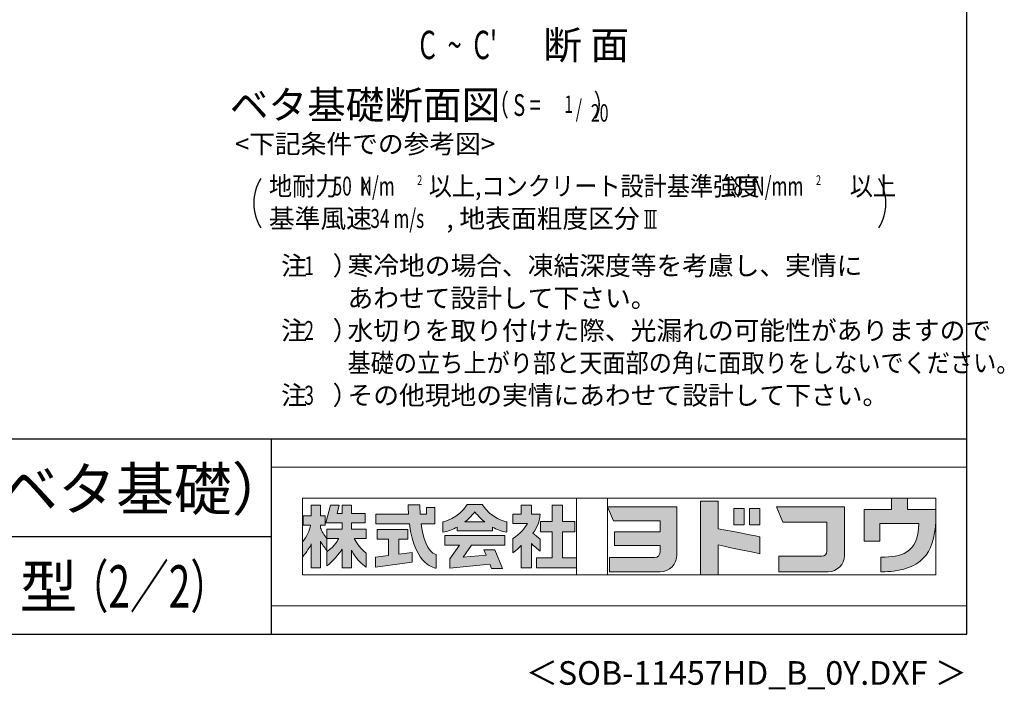
# Model space of a CAD drawing. Extents: x 868 to 33081, y 362 to 22484.
# Drawn here: x 24732 to 33081, y 362 to 6033 of the extents above; entities that cross this region are included whole.
import ezdxf
from ezdxf.enums import TextEntityAlignment as Align

# ---------------------------------------------------------------- set-up
doc = ezdxf.new("R2010")
doc.units = 0
doc.header["$LTSCALE"] = 80
doc.header["$MEASUREMENT"] = 0
for name, color, linetype in [('FILENAME', 7, 'CONTINUOUS'), ('NAME', 20, 'CONTINUOUS'), ('SUNPOU', 4, 'CONTINUOUS'), ('WAKUSEN-01', 50, 'CONTINUOUS'), ('WAKUSEN-02', 130, 'CONTINUOUS')]:
    doc.layers.add(name, color=color, linetype=linetype)
doc.layers.add('FRAME', color=8, linetype='CONTINUOUS', lineweight=0, plot=False)
doc.layers.add('株式会社ヨドコウ 社名ロゴタイプ 横組み', color=4, linetype='CONTINUOUS', lineweight=0)
doc.styles.add('00', font='ROMANS', dxfattribs={"width": 0.666667, "bigfont": 'BIGFONT'})
doc.styles.add('01', font='ROMANS', dxfattribs={"height": 3, "bigfont": 'BIGFONT'})
doc.styles.add('FILENAME', font='romans', dxfattribs={"height": 200, "bigfont": 'bigfont'})

# ---------------------------------------------------------------- blocks, each defined once
blk = doc.blocks.new('Block_0')
at = {"layer": '株式会社ヨドコウ 社名ロゴタイプ 横組み'}
h = blk.add_hatch(color=256, dxfattribs=at)
h.dxf.hatch_style = 2
edge = h.paths.add_edge_path()
edge.add_spline(control_points=[(59.36, -15.25), (61.43, -13.59), (62.6, -11.98), (62.6, -11.98), (62.6, -11.98), (63.78, -13.59), (65.85, -15.25), (65.85, -15.25), (59.36, -15.25), (59.36, -15.25)], knot_values=[0, 0, 0, 0, 1, 1, 1, 2, 2, 2, 3, 3, 3, 3], degree=3, periodic=0)
edge = h.paths.add_edge_path()
edge.add_spline(control_points=[(65.04, -9.58), (65.04, -9.58), (60.17, -9.58), (60.17, -9.58), (57.4, -14.2), (52.2, -15.27), (52.2, -15.27), (52.2, -15.27), (52.2, -18.6), (52.2, -18.6), (53.93, -18.32), (55.49, -17.69), (56.85, -16.94), (56.85, -16.94), (56.85, -18.14), (56.85, -18.14), (56.85, -18.14), (68.35, -18.14), (68.35, -18.14), (68.35, -18.14), (68.35, -16.94), (68.35, -16.94), (69.71, -17.69), (71.27, -18.32), (73, -18.6), (73, -18.6), (73, -15.27), (73, -15.27), (73, -15.27), (67.8, -14.2), (65.04, -9.58)], knot_values=[0, 0, 0, 0, 1, 1, 1, 2, 2, 2, 3, 3, 3, 4, 4, 4, 5, 5, 5, 6, 6, 6, 7, 7, 7, 8, 8, 8, 9, 9, 9, 10, 10, 10, 10], degree=3, periodic=0)
h = blk.add_hatch(color=256, dxfattribs=at)
h.dxf.hatch_style = 1
edge = h.paths.add_edge_path()
edge.add_spline(control_points=[(128.43, -12.79), (128.43, -12.43), (128.43, -12.09), (128.43, -11.79)], knot_values=[12.750005, 12.750005, 12.750005, 12.750005, 12.812504, 12.812504, 12.812504, 12.812504], degree=3, periodic=0)
edge.add_spline(control_points=[(128.43, -11.79), (128.43, -11.5), (128.43, -11.24), (128.43, -11.02)], knot_values=[12.812504, 12.812504, 12.812504, 12.812504, 12.875003, 12.875003, 12.875003, 12.875003], degree=3, periodic=0)
edge.add_spline(control_points=[(128.43, -11.02), (128.43, -10.92), (128.43, -10.82), (128.43, -10.74)], knot_values=[12.875003, 12.875003, 12.875003, 12.875003, 12.906252, 12.906252, 12.906252, 12.906252], degree=3, periodic=0)
edge.add_spline(control_points=[(128.43, -10.74), (128.43, -10.66), (128.43, -10.59), (128.43, -10.53)], knot_values=[12.906252, 12.906252, 12.906252, 12.906252, 12.937501, 12.937501, 12.937501, 12.937501], degree=3, periodic=0)
edge.add_spline(control_points=[(128.43, -10.35), (128.43, -10.35), (128.43, -10.35), (128.43, -10.35), (128.43, -10.35), (122.78, -10.35), (117.12, -10.35)], knot_values=[12.999817, 12.999817, 12.999817, 12.999817, 13, 13, 13, 13.49999, 13.49999, 13.49999, 13.49999], degree=3, periodic=0)
edge.add_spline(control_points=[(117.12, -10.35), (111.46, -10.35), (105.8, -10.35), (105.8, -10.35)], knot_values=[13.49999, 13.49999, 13.49999, 13.49999, 14, 14, 14, 14], degree=3, periodic=0)
edge.add_spline(control_points=[(105.8, -10.35), (105.8, -10.35), (107.72, -14.94), (107.72, -14.94)], knot_values=[0.00001, 0.00001, 0.00001, 0.00001, 0.99999, 0.99999, 0.99999, 0.99999], degree=3, periodic=0)
edge.add_spline(control_points=[(107.72, -14.94), (107.72, -14.94), (122.93, -14.94), (122.93, -14.94)], knot_values=[1.00001, 1.00001, 1.00001, 1.00001, 1.99999, 1.99999, 1.99999, 1.99999], degree=3, periodic=0)
edge.add_spline(control_points=[(122.93, -14.94), (122.93, -14.94), (122.93, -18.45), (122.93, -18.45)], knot_values=[2.00001, 2.00001, 2.00001, 2.00001, 2.99999, 2.99999, 2.99999, 2.99999], degree=3, periodic=0)
edge.add_spline(control_points=[(122.93, -18.45), (122.93, -18.45), (108.09, -18.45), (108.09, -18.45)], knot_values=[3.00001, 3.00001, 3.00001, 3.00001, 3.99999, 3.99999, 3.99999, 3.99999], degree=3, periodic=0)
edge.add_spline(control_points=[(108.09, -18.45), (108.09, -18.45), (108.09, -22.88), (108.09, -22.88)], knot_values=[4.00001, 4.00001, 4.00001, 4.00001, 4.99999, 4.99999, 4.99999, 4.99999], degree=3, periodic=0)
edge.add_spline(control_points=[(108.09, -22.88), (108.09, -22.88), (122.93, -22.88), (122.93, -22.88)], knot_values=[5.00001, 5.00001, 5.00001, 5.00001, 5.99999, 5.99999, 5.99999, 5.99999], degree=3, periodic=0)
edge.add_spline(control_points=[(122.93, -22.88), (122.93, -22.88), (122.93, -25.08), (122.93, -25.08)], knot_values=[6.00001, 6.00001, 6.00001, 6.00001, 7, 7, 7, 7], degree=3, periodic=0)
edge.add_spline(control_points=[(122.93, -25.08), (122.93, -26.07), (122.12, -26.87), (121.13, -26.87)], knot_values=[7, 7, 7, 7, 8, 8, 8, 8], degree=3, periodic=0)
edge.add_spline(control_points=[(121.13, -26.87), (121.13, -26.87), (106.47, -26.87), (106.47, -26.87)], knot_values=[8.00001, 8.00001, 8.00001, 8.00001, 8.99999, 8.99999, 8.99999, 8.99999], degree=3, periodic=0)
edge.add_spline(control_points=[(106.47, -26.87), (106.47, -26.87), (106.47, -31.47), (106.47, -31.47)], knot_values=[9.00001, 9.00001, 9.00001, 9.00001, 9.99999, 9.99999, 9.99999, 9.99999], degree=3, periodic=0)
edge.add_spline(control_points=[(106.47, -31.47), (106.47, -31.47), (122.93, -31.47), (122.93, -31.47)], knot_values=[10.00001, 10.00001, 10.00001, 10.00001, 11, 11, 11, 11], degree=3, periodic=0)
edge.add_spline(control_points=[(122.93, -31.47), (125.96, -31.47), (128.43, -28.99), (128.43, -25.96), (128.43, -25.96), (128.43, -24.98), (128.43, -23.52)], knot_values=[11, 11, 11, 11, 12, 12, 12, 12.250015, 12.250015, 12.250015, 12.250015], degree=3, periodic=0)
edge.add_spline(control_points=[(128.43, -23.52), (128.43, -22.06), (128.43, -20.11), (128.43, -18.16)], knot_values=[12.250015, 12.250015, 12.250015, 12.250015, 12.50001, 12.50001, 12.50001, 12.50001], degree=3, periodic=0)
edge.add_spline(control_points=[(128.43, -18.16), (128.43, -17.18), (128.43, -16.2), (128.43, -15.29)], knot_values=[12.50001, 12.50001, 12.50001, 12.50001, 12.625008, 12.625008, 12.625008, 12.625008], degree=3, periodic=0)
edge.add_spline(control_points=[(128.43, -15.29), (128.43, -14.38), (128.43, -13.52), (128.43, -12.79)], knot_values=[12.625008, 12.625008, 12.625008, 12.625008, 12.750005, 12.750005, 12.750005, 12.750005], degree=3, periodic=0)
edge = h.paths.add_edge_path()
edge.add_spline(control_points=[(141.81, -17.46), (141.81, -17.46), (141.81, -8.53), (141.81, -8.53)], knot_values=[1.00001, 1.00001, 1.00001, 1.00001, 1.99999, 1.99999, 1.99999, 1.99999], degree=3, periodic=0)
edge.add_spline(control_points=[(141.81, -8.53), (141.81, -8.53), (136.06, -8.53), (136.06, -8.53)], knot_values=[2.00001, 2.00001, 2.00001, 2.00001, 2.99999, 2.99999, 2.99999, 2.99999], degree=3, periodic=0)
edge.add_spline(control_points=[(136.06, -8.53), (136.06, -8.53), (136.06, -32.5), (136.06, -32.5)], knot_values=[3.00001, 3.00001, 3.00001, 3.00001, 3.99999, 3.99999, 3.99999, 3.99999], degree=3, periodic=0)
edge.add_spline(control_points=[(136.06, -32.5), (136.06, -32.5), (141.81, -32.5), (141.81, -32.5)], knot_values=[4.00001, 4.00001, 4.00001, 4.00001, 4.99999, 4.99999, 4.99999, 4.99999], degree=3, periodic=0)
edge.add_spline(control_points=[(141.81, -32.5), (141.81, -32.5), (141.81, -22.75), (141.81, -22.75)], knot_values=[5.00001, 5.00001, 5.00001, 5.00001, 6, 6, 6, 6], degree=3, periodic=0)
edge.add_spline(control_points=[(141.81, -22.75), (146.75, -23.83), (154.97, -25.5), (155.05, -25.52)], knot_values=[6, 6, 6, 6, 7, 7, 7, 7], degree=3, periodic=0)
edge.add_spline(control_points=[(155.05, -25.52), (155.05, -25.52), (155.4, -25.59), (155.4, -25.59), (155.4, -25.59), (155.4, -20.1), (155.4, -20.1), (155.4, -20.1), (155.17, -20.05), (155.17, -20.05)], knot_values=[7.00003, 7.00003, 7.00003, 7.00003, 8, 8, 8, 9, 9, 9, 9.99997, 9.99997, 9.99997, 9.99997], degree=3, periodic=0)
edge.add_spline(control_points=[(155.17, -20.05), (155.1, -20.04), (148.67, -18.75), (141.81, -17.46)], knot_values=[0, 0, 0, 0, 1, 1, 1, 1], degree=3, periodic=0)
edge = h.paths.add_edge_path()
edge.add_spline(control_points=[(182.97, -15.35), (182.97, -14.42), (182.97, -13.56), (182.97, -12.82)], knot_values=[8.625007, 8.625007, 8.625007, 8.625007, 8.750005, 8.750005, 8.750005, 8.750005], degree=3, periodic=0)
edge.add_spline(control_points=[(182.97, -12.82), (182.97, -12.45), (182.97, -12.11), (182.97, -11.81)], knot_values=[8.750005, 8.750005, 8.750005, 8.750005, 8.812504, 8.812504, 8.812504, 8.812504], degree=3, periodic=0)
edge.add_spline(control_points=[(182.97, -11.81), (182.97, -11.51), (182.97, -11.25), (182.97, -11.03)], knot_values=[8.812504, 8.812504, 8.812504, 8.812504, 8.875002, 8.875002, 8.875002, 8.875002], degree=3, periodic=0)
edge.add_spline(control_points=[(182.97, -11.03), (182.97, -10.92), (182.97, -10.83), (182.97, -10.74)], knot_values=[8.875002, 8.875002, 8.875002, 8.875002, 8.906252, 8.906252, 8.906252, 8.906252], degree=3, periodic=0)
edge.add_spline(control_points=[(182.97, -10.74), (182.97, -10.66), (182.97, -10.59), (182.97, -10.53)], knot_values=[8.906252, 8.906252, 8.906252, 8.906252, 8.937501, 8.937501, 8.937501, 8.937501], degree=3, periodic=0)
edge.add_spline(control_points=[(182.97, -10.35), (182.97, -10.35), (182.97, -10.35), (182.97, -10.35), (182.97, -10.35), (177.43, -10.35), (171.88, -10.35)], knot_values=[8.999817, 8.999817, 8.999817, 8.999817, 9, 9, 9, 9.49999, 9.49999, 9.49999, 9.49999], degree=3, periodic=0)
edge.add_spline(control_points=[(171.88, -10.35), (166.33, -10.35), (160.78, -10.35), (160.78, -10.35)], knot_values=[9.49999, 9.49999, 9.49999, 9.49999, 10, 10, 10, 10], degree=3, periodic=0)
edge.add_spline(control_points=[(160.78, -10.35), (160.78, -10.35), (162.85, -15.34), (162.85, -15.34)], knot_values=[0.00001, 0.00001, 0.00001, 0.00001, 0.99999, 0.99999, 0.99999, 0.99999], degree=3, periodic=0)
edge.add_spline(control_points=[(162.85, -15.34), (162.85, -15.34), (177.24, -15.34), (177.24, -15.34)], knot_values=[1.00001, 1.00001, 1.00001, 1.00001, 1.99999, 1.99999, 1.99999, 1.99999], degree=3, periodic=0)
edge.add_spline(control_points=[(177.24, -15.34), (177.24, -15.34), (177.24, -24.73), (177.24, -24.73)], knot_values=[2.00001, 2.00001, 2.00001, 2.00001, 3, 3, 3, 3], degree=3, periodic=0)
edge.add_spline(control_points=[(177.24, -24.73), (177.24, -25.66), (176.48, -26.43), (175.54, -26.43)], knot_values=[3, 3, 3, 3, 4, 4, 4, 4], degree=3, periodic=0)
edge.add_spline(control_points=[(175.54, -26.43), (175.54, -26.43), (161.55, -26.43), (161.55, -26.43)], knot_values=[4.00001, 4.00001, 4.00001, 4.00001, 4.99999, 4.99999, 4.99999, 4.99999], degree=3, periodic=0)
edge.add_spline(control_points=[(161.55, -26.43), (161.55, -26.43), (161.55, -31.47), (161.55, -31.47)], knot_values=[5.00001, 5.00001, 5.00001, 5.00001, 5.99999, 5.99999, 5.99999, 5.99999], degree=3, periodic=0)
edge.add_spline(control_points=[(161.55, -31.47), (161.55, -31.47), (177.65, -31.47), (177.65, -31.47)], knot_values=[6.00001, 6.00001, 6.00001, 6.00001, 7, 7, 7, 7], degree=3, periodic=0)
edge.add_spline(control_points=[(177.65, -31.47), (180.58, -31.47), (182.97, -29.08), (182.97, -26.14), (182.97, -26.14), (182.97, -25.15), (182.97, -23.67)], knot_values=[7, 7, 7, 7, 8, 8, 8, 8.250015, 8.250015, 8.250015, 8.250015], degree=3, periodic=0)
edge.add_spline(control_points=[(182.97, -23.67), (182.97, -22.19), (182.97, -20.22), (182.97, -18.25)], knot_values=[8.250015, 8.250015, 8.250015, 8.250015, 8.50001, 8.50001, 8.50001, 8.50001], degree=3, periodic=0)
edge.add_spline(control_points=[(182.97, -18.25), (182.97, -17.26), (182.97, -16.27), (182.97, -15.35)], knot_values=[8.50001, 8.50001, 8.50001, 8.50001, 8.625007, 8.625007, 8.625007, 8.625007], degree=3, periodic=0)
edge = h.paths.add_edge_path()
edge.add_spline(control_points=[(212.73, -12.78), (212.73, -12.78), (212.73, -11.21), (212.73, -11.21), (212.73, -11.21), (203.51, -11.21), (203.51, -11.21)], knot_values=[14.00002, 14.00002, 14.00002, 14.00002, 15, 15, 15, 15.99998, 15.99998, 15.99998, 15.99998], degree=3, periodic=0)
edge.add_spline(control_points=[(203.51, -11.21), (203.51, -11.21), (203.51, -11.21), (203.51, -11.21), (203.51, -11.21), (203.51, -11.21), (203.51, -11.21)], knot_values=[15.99998, 15.99998, 15.99998, 15.99998, 16, 16, 16, 16.00001, 16.00001, 16.00001, 16.00001], degree=3, periodic=0)
edge.add_spline(control_points=[(203.51, -11.21), (203.51, -11.21), (203.51, -7.5), (203.51, -7.5)], knot_values=[0.00001, 0.00001, 0.00001, 0.00001, 0.99999, 0.99999, 0.99999, 0.99999], degree=3, periodic=0)
edge.add_spline(control_points=[(203.51, -7.5), (203.51, -7.5), (198.23, -7.5), (198.23, -7.5)], knot_values=[1.00001, 1.00001, 1.00001, 1.00001, 1.99999, 1.99999, 1.99999, 1.99999], degree=3, periodic=0)
edge.add_spline(control_points=[(198.23, -7.5), (198.23, -7.5), (198.23, -11.21), (198.23, -11.21)], knot_values=[2.00001, 2.00001, 2.00001, 2.00001, 2.99999, 2.99999, 2.99999, 2.99999], degree=3, periodic=0)
edge.add_spline(control_points=[(198.23, -11.21), (198.23, -11.21), (189.33, -11.21), (189.33, -11.21)], knot_values=[3.00001, 3.00001, 3.00001, 3.00001, 3.99999, 3.99999, 3.99999, 3.99999], degree=3, periodic=0)
edge.add_spline(control_points=[(189.33, -11.21), (189.33, -11.21), (189.33, -21.51), (189.33, -21.51)], knot_values=[4.00001, 4.00001, 4.00001, 4.00001, 4.99999, 4.99999, 4.99999, 4.99999], degree=3, periodic=0)
edge.add_spline(control_points=[(189.33, -21.51), (189.33, -21.51), (194.46, -21.51), (194.46, -21.51)], knot_values=[5.00001, 5.00001, 5.00001, 5.00001, 5.99999, 5.99999, 5.99999, 5.99999], degree=3, periodic=0)
edge.add_spline(control_points=[(194.46, -21.51), (194.46, -21.51), (194.46, -15.81), (194.46, -15.81)], knot_values=[6.00001, 6.00001, 6.00001, 6.00001, 6.99999, 6.99999, 6.99999, 6.99999], degree=3, periodic=0)
edge.add_spline(control_points=[(194.46, -15.81), (194.46, -15.81), (207.16, -15.81), (207.16, -15.81)], knot_values=[7.00001, 7.00001, 7.00001, 7.00001, 8, 8, 8, 8], degree=3, periodic=0)
edge.add_spline(control_points=[(207.16, -15.81), (206.97, -25.77), (201.09, -26.66), (195.07, -26.71)], knot_values=[8, 8, 8, 8, 9, 9, 9, 9], degree=3, periodic=0)
edge.add_spline(control_points=[(195.07, -26.71), (195.07, -26.71), (194.78, -26.71), (194.78, -26.71)], knot_values=[9.00001, 9.00001, 9.00001, 9.00001, 9.99999, 9.99999, 9.99999, 9.99999], degree=3, periodic=0)
edge.add_spline(control_points=[(194.78, -26.71), (194.78, -26.71), (194.78, -31.47), (194.78, -31.47)], knot_values=[10.00001, 10.00001, 10.00001, 10.00001, 10.99999, 10.99999, 10.99999, 10.99999], degree=3, periodic=0)
edge.add_spline(control_points=[(194.78, -31.47), (194.78, -31.47), (195.08, -31.47), (195.08, -31.47)], knot_values=[11.00001, 11.00001, 11.00001, 11.00001, 12, 12, 12, 12], degree=3, periodic=0)
edge.add_spline(control_points=[(195.08, -31.47), (196.5, -31.47), (197.74, -31.4), (198.86, -31.26)], knot_values=[12, 12, 12, 12, 13, 13, 13, 13], degree=3, periodic=0)
edge.add_spline(control_points=[(198.86, -31.26), (208.71, -30.05), (212.73, -24.69), (212.73, -12.78)], knot_values=[13, 13, 13, 13, 14, 14, 14, 14], degree=3, periodic=0)
h = blk.add_hatch(color=250, dxfattribs=at)
h.dxf.hatch_style = 2
edge = h.paths.add_edge_path()
edge.add_spline(control_points=[(155.17, -20.05), (155.1, -20.04), (148.67, -18.75), (141.81, -17.46), (141.81, -17.46), (141.81, -8.53), (141.81, -8.53), (141.81, -8.53), (136.06, -8.53), (136.06, -8.53), (136.06, -8.53), (136.06, -32.5), (136.06, -32.5), (136.06, -32.5), (141.81, -32.5), (141.81, -32.5), (141.81, -32.5), (141.81, -22.75), (141.81, -22.75), (146.75, -23.83), (154.97, -25.5), (155.05, -25.52), (155.05, -25.52), (155.4, -25.59), (155.4, -25.59), (155.4, -25.59), (155.4, -20.1), (155.4, -20.1), (155.4, -20.1), (155.17, -20.05), (155.17, -20.05)], knot_values=[0, 0, 0, 0, 1, 1, 1, 2, 2, 2, 3, 3, 3, 4, 4, 4, 5, 5, 5, 6, 6, 6, 7, 7, 7, 8, 8, 8, 9, 9, 9, 10, 10, 10, 10], degree=3, periodic=0)
edge.add_line((155.17, -20.05), (155.17, -20.05))
h = blk.add_hatch(color=250, dxfattribs=at)
h.dxf.hatch_style = 2
edge = h.paths.add_edge_path()
edge.add_spline(control_points=[(203.51, -11.21), (203.51, -11.21), (203.51, -7.5), (203.51, -7.5), (203.51, -7.5), (198.23, -7.5), (198.23, -7.5), (198.23, -7.5), (198.23, -11.21), (198.23, -11.21), (198.23, -11.21), (189.33, -11.21), (189.33, -11.21), (189.33, -11.21), (189.33, -21.51), (189.33, -21.51), (189.33, -21.51), (194.46, -21.51), (194.46, -21.51), (194.46, -21.51), (194.46, -15.81), (194.46, -15.81), (194.46, -15.81), (207.16, -15.81), (207.16, -15.81), (206.97, -25.77), (201.09, -26.66), (195.07, -26.71), (195.07, -26.71), (194.78, -26.71), (194.78, -26.71), (194.78, -26.71), (194.78, -31.47), (194.78, -31.47), (194.78, -31.47), (195.08, -31.47), (195.08, -31.47), (196.5, -31.47), (197.74, -31.4), (198.86, -31.26), (208.71, -30.05), (212.73, -24.69), (212.73, -12.78), (212.73, -12.78), (212.73, -11.21), (212.73, -11.21), (212.73, -11.21), (203.51, -11.21), (203.51, -11.21)], knot_values=[0, 0, 0, 0, 1, 1, 1, 2, 2, 2, 3, 3, 3, 4, 4, 4, 5, 5, 5, 6, 6, 6, 7, 7, 7, 8, 8, 8, 9, 9, 9, 10, 10, 10, 11, 11, 11, 12, 12, 12, 13, 13, 13, 14, 14, 14, 15, 15, 15, 16, 16, 16, 16], degree=3, periodic=0)
edge.add_line((203.51, -11.21), (203.51, -11.21))
h = blk.add_hatch(color=256, dxfattribs=at)
h.dxf.hatch_style = 2
edge = h.paths.add_edge_path()
edge.add_spline(control_points=[(22.52, -15.55), (22.52, -15.55), (26.89, -15.55), (26.89, -15.55), (26.89, -15.55), (26.89, -12.49), (26.89, -12.49), (26.89, -12.49), (26.89, -12.48), (26.89, -12.48), (26.89, -12.48), (22.52, -12.48), (22.52, -12.48), (22.52, -12.48), (22.52, -9.76), (22.52, -9.76), (22.52, -9.76), (19.43, -9.76), (19.43, -9.76), (19.43, -9.76), (19.43, -12.48), (19.43, -12.48), (19.43, -12.48), (19.43, -12.49), (19.43, -12.49), (19.43, -12.49), (17.82, -12.49), (17.82, -12.49), (17.82, -12.49), (18.44, -9.76), (18.44, -9.76), (18.44, -9.76), (15.67, -9.76), (15.67, -9.76), (15.67, -9.76), (14.16, -15.55), (14.16, -15.55), (14.16, -15.55), (19.43, -15.55), (19.43, -15.55), (19.43, -15.55), (19.43, -17.6), (19.43, -17.6), (19.43, -17.6), (14.44, -17.6), (14.44, -17.6), (14.44, -17.6), (14.44, -20.61), (14.44, -20.61), (13.55, -19.44), (12.8, -18.25), (12.39, -17.26), (12.39, -17.26), (12.39, -16.3), (12.39, -16.3), (12.39, -16.3), (13.9, -16.3), (13.9, -16.3), (13.9, -16.3), (13.9, -13.32), (13.9, -13.32), (13.9, -13.32), (12.39, -13.32), (12.39, -13.32), (12.39, -13.32), (12.39, -9.76), (12.39, -9.76), (12.39, -9.76), (9.4, -9.76), (9.4, -9.76), (9.4, -9.76), (9.4, -13.32), (9.4, -13.32), (9.4, -13.32), (6.77, -13.32), (6.77, -13.32), (6.77, -13.32), (6.77, -16.3), (6.77, -16.3), (6.77, -16.3), (9.17, -16.3), (9.17, -16.3), (8.88, -18.08), (7.95, -19.98), (6.53, -21.71), (6.53, -21.71), (6.53, -26.68), (6.53, -26.68), (7.81, -25.14), (9.05, -23.22), (9.4, -22.42), (9.4, -22.42), (9.4, -30.2), (9.4, -30.2), (9.4, -30.2), (12.39, -30.2), (12.39, -30.2), (12.39, -30.2), (12.39, -21.53), (12.39, -21.53), (12.72, -22.29), (13.73, -23.63), (14.44, -24.55), (14.44, -24.55), (14.44, -20.69), (14.44, -20.69), (14.44, -20.69), (14.5, -20.69), (14.5, -20.69), (14.5, -20.69), (18.29, -20.69), (18.29, -20.69), (18.29, -20.69), (17.1, -23.18), (14.44, -24.95), (14.44, -24.95), (14.44, -29.56), (14.44, -29.56), (15.91, -28.51), (18.82, -25.32), (19.43, -24.11), (19.43, -24.11), (19.43, -30.2), (19.43, -30.2), (19.43, -30.2), (22.52, -30.2), (22.52, -30.2), (22.52, -30.2), (22.52, -24.43), (22.52, -24.43), (24.05, -27.77), (27.23, -29.95), (27.23, -29.95), (27.23, -29.95), (27.23, -25.41), (27.23, -25.41), (24.93, -23.55), (23.41, -20.69), (23.41, -20.69), (23.41, -20.69), (27.23, -20.69), (27.23, -20.69), (27.23, -20.69), (27.23, -17.6), (27.23, -17.6), (27.23, -17.6), (22.52, -17.6), (22.52, -17.6), (22.52, -17.6), (22.52, -15.55), (22.52, -15.55)], knot_values=[0, 0, 0, 0, 1, 1, 1, 2, 2, 2, 3, 3, 3, 4, 4, 4, 5, 5, 5, 6, 6, 6, 7, 7, 7, 8, 8, 8, 9, 9, 9, 10, 10, 10, 11, 11, 11, 12, 12, 12, 13, 13, 13, 14, 14, 14, 15, 15, 15, 16, 16, 16, 17, 17, 17, 18, 18, 18, 19, 19, 19, 20, 20, 20, 21, 21, 21, 22, 22, 22, 23, 23, 23, 24, 24, 24, 25, 25, 25, 26, 26, 26, 27, 27, 27, 28, 28, 28, 29, 29, 29, 30, 30, 30, 31, 31, 31, 32, 32, 32, 33, 33, 33, 34, 34, 34, 35, 35, 35, 36, 36, 36, 37, 37, 37, 38, 38, 38, 39, 39, 39, 40, 40, 40, 41, 41, 41, 42, 42, 42, 43, 43, 43, 44, 44, 44, 45, 45, 45, 46, 46, 46, 47, 47, 47, 48, 48, 48, 49, 49, 49, 50, 50, 50, 50], degree=3, periodic=0)
h = blk.add_hatch(color=256, dxfattribs=at)
h.dxf.hatch_style = 2
edge = h.paths.add_edge_path()
edge.add_spline(control_points=[(45.15, -15.85), (45.15, -15.85), (49.6, -15.85), (49.6, -15.85), (49.6, -15.85), (49.6, -10.54), (49.6, -10.54), (49.6, -10.54), (46.93, -10.54), (46.93, -10.54), (46.93, -10.54), (46.93, -12.72), (46.93, -12.72), (46.93, -12.72), (44.85, -12.72), (44.85, -12.72), (44.74, -11.69), (44.68, -9.71), (44.68, -9.71), (44.68, -9.71), (40.92, -9.71), (40.92, -9.71), (40.93, -10.77), (40.97, -11.77), (41.03, -12.72), (41.03, -12.72), (30.42, -12.72), (30.42, -12.72), (30.42, -12.72), (30.42, -15.85), (30.42, -15.85), (30.42, -15.85), (41.32, -15.85), (41.32, -15.85), (43.08, -29.91), (50.08, -30.3), (50.08, -30.3), (50.08, -30.3), (50.08, -25.89), (50.08, -25.89), (46.98, -25.07), (45.69, -19.94), (45.15, -15.85)], knot_values=[0, 0, 0, 0, 1, 1, 1, 2, 2, 2, 3, 3, 3, 4, 4, 4, 5, 5, 5, 6, 6, 6, 7, 7, 7, 8, 8, 8, 9, 9, 9, 10, 10, 10, 11, 11, 11, 12, 12, 12, 13, 13, 13, 14, 14, 14, 14], degree=3, periodic=0)
h = blk.add_hatch(color=256, dxfattribs=at)
h.dxf.hatch_style = 2
edge = h.paths.add_edge_path()
edge.add_spline(control_points=[(83.92, -20.84), (83.49, -20.61), (81.76, -19.16), (81.52, -18.88), (82.86, -17.18), (83.86, -14.97), (83.87, -12.72), (83.87, -12.72), (81.05, -12.72), (81.05, -12.72), (81.05, -12.72), (81.05, -9.76), (81.05, -9.76), (81.05, -9.76), (77.76, -9.76), (77.76, -9.76), (77.76, -9.76), (77.76, -12.72), (77.76, -12.72), (77.76, -12.72), (75.04, -12.72), (75.04, -12.72), (75.04, -12.72), (75.04, -15.74), (75.04, -15.74), (75.04, -15.74), (79.77, -15.74), (79.77, -15.74), (79.1, -17.07), (77.28, -19.22), (75.04, -20.67), (75.04, -20.67), (75.04, -25.31), (75.04, -25.31), (76.07, -24.58), (77.76, -22.86), (77.76, -22.86), (77.76, -22.86), (77.76, -30.22), (77.76, -30.22), (77.76, -30.22), (81.05, -30.22), (81.05, -30.22), (81.05, -30.22), (81.05, -22.29), (81.05, -22.29), (81.42, -22.71), (83.24, -24.3), (83.92, -24.79), (83.92, -24.79), (83.92, -20.84), (83.92, -20.84)], knot_values=[0, 0, 0, 0, 1, 1, 1, 2, 2, 2, 3, 3, 3, 4, 4, 4, 5, 5, 5, 6, 6, 6, 7, 7, 7, 8, 8, 8, 9, 9, 9, 10, 10, 10, 11, 11, 11, 12, 12, 12, 13, 13, 13, 14, 14, 14, 15, 15, 15, 16, 16, 16, 17, 17, 17, 17], degree=3, periodic=0)
h = blk.add_hatch(color=256, dxfattribs=at)
h.dxf.hatch_style = 2
h.paths.add_polyline_path([(91.19, -26.94), (91.19, -18.44), (95.14, -18.44), (95.14, -15.12), (91.19, -15.12), (91.19, -9.76), (87.81, -9.76), (87.81, -15.12), (84.01, -15.12), (84.01, -18.44), (87.81, -18.44), (87.81, -26.94), (82.69, -26.94), (82.69, -30.22), (95.72, -30.22), (95.72, -26.94)])
h = blk.add_hatch(color=250, dxfattribs=at)
h.dxf.hatch_style = 2
edge = h.paths.add_edge_path()
edge.add_spline(control_points=[(105.8, -10.35), (105.8, -10.35), (107.72, -14.94), (107.72, -14.94), (107.72, -14.94), (122.93, -14.94), (122.93, -14.94), (122.93, -14.94), (122.93, -18.45), (122.93, -18.45), (122.93, -18.45), (108.09, -18.45), (108.09, -18.45), (108.09, -18.45), (108.09, -22.88), (108.09, -22.88), (108.09, -22.88), (122.93, -22.88), (122.93, -22.88), (122.93, -22.88), (122.93, -25.08), (122.93, -25.08), (122.93, -26.07), (122.12, -26.87), (121.13, -26.87), (121.13, -26.87), (106.47, -26.87), (106.47, -26.87), (106.47, -26.87), (106.47, -31.47), (106.47, -31.47), (106.47, -31.47), (122.93, -31.47), (122.93, -31.47), (125.96, -31.47), (128.43, -28.99), (128.43, -25.96), (128.43, -25.96), (128.43, -10.35), (128.43, -10.35), (128.43, -10.35), (105.8, -10.35), (105.8, -10.35)], knot_values=[0, 0, 0, 0, 1, 1, 1, 2, 2, 2, 3, 3, 3, 4, 4, 4, 5, 5, 5, 6, 6, 6, 7, 7, 7, 8, 8, 8, 9, 9, 9, 10, 10, 10, 11, 11, 11, 12, 12, 12, 13, 13, 13, 14, 14, 14, 14], degree=3, periodic=0)
edge.add_line((105.8, -10.35), (105.8, -10.35))
h = blk.add_hatch(color=256, dxfattribs=at)
h.dxf.hatch_style = 2
h.paths.add_polyline_path([(146.94, -10.84), (146.94, -16.24), (150.29, -16.24), (150.29, -10.84), (146.94, -10.84)])
h = blk.add_hatch(color=256, dxfattribs=at)
h.dxf.hatch_style = 2
h.paths.add_polyline_path([(152.05, -10.84), (152.05, -16.24), (155.4, -16.24), (155.4, -10.84), (152.05, -10.84)])
h = blk.add_hatch(color=250, dxfattribs=at)
h.dxf.hatch_style = 2
edge = h.paths.add_edge_path()
edge.add_spline(control_points=[(160.78, -10.35), (160.78, -10.35), (162.85, -15.34), (162.85, -15.34), (162.85, -15.34), (177.24, -15.34), (177.24, -15.34), (177.24, -15.34), (177.24, -24.73), (177.24, -24.73), (177.24, -25.66), (176.48, -26.43), (175.54, -26.43), (175.54, -26.43), (161.55, -26.43), (161.55, -26.43), (161.55, -26.43), (161.55, -31.47), (161.55, -31.47), (161.55, -31.47), (177.65, -31.47), (177.65, -31.47), (180.58, -31.47), (182.97, -29.08), (182.97, -26.14), (182.97, -26.14), (182.97, -10.35), (182.97, -10.35), (182.97, -10.35), (160.78, -10.35), (160.78, -10.35)], knot_values=[0, 0, 0, 0, 1, 1, 1, 2, 2, 2, 3, 3, 3, 4, 4, 4, 5, 5, 5, 6, 6, 6, 7, 7, 7, 8, 8, 8, 9, 9, 9, 10, 10, 10, 10], degree=3, periodic=0)
edge.add_line((160.78, -10.35), (160.78, -10.35))
h = blk.add_hatch(color=256, dxfattribs=at)
h.dxf.hatch_style = 2
h.paths.add_polyline_path([(37.86, -20.86), (40.77, -20.86), (40.77, -17.73), (30.83, -17.73), (30.83, -20.86), (34.55, -20.86), (34.55, -26.14), (30.25, -26.72), (30.25, -29.95), (42.2, -28.37), (42.2, -25.15), (37.86, -25.71)])
h = blk.add_hatch(color=256, dxfattribs=at)
h.dxf.hatch_style = 2
h.paths.add_polyline_path([(52.85, -22.77), (57.67, -22.77), (54.52, -27.23), (54.52, -30.26), (67.47, -29.01), (68.04, -30.42), (71.61, -30.42), (69.15, -24.34), (65.59, -24.34), (66.28, -26.04), (58.86, -26.76), (61.59, -22.77), (72.35, -22.77), (72.35, -19.65), (52.85, -19.65)])
at = {"layer": 'FRAME'}
for p, q in [((-3.54, 2.57), (222.81, 2.57)), ((-3.54, -42.57), (-3.54, 2.57)), ((222.81, 2.57), (222.81, -42.57)), ((6.53, -7.5), (212.73, -7.5)), ((6.53, -32.5), (6.53, -7.5)), ((95.72, -7.5), (95.72, -32.5)), ((105.8, -7.5), (105.8, -32.5)), ((212.73, -7.5), (212.73, -32.5)), ((212.73, -32.5), (6.53, -32.5)), ((222.81, -42.57), (-3.54, -42.57))]:
    blk.add_line(p, q, dxfattribs=at)
at = {"layer": '株式会社ヨドコウ 社名ロゴタイプ 横組み'}
for points in [[(91.19, -26.94), (91.19, -18.44), (95.14, -18.44), (95.14, -15.12), (91.19, -15.12), (91.19, -9.76), (87.81, -9.76), (87.81, -15.12), (84.01, -15.12), (84.01, -18.44), (87.81, -18.44), (87.81, -26.94), (82.69, -26.94), (82.69, -30.22), (95.72, -30.22), (95.72, -26.94)], [(37.86, -20.86), (40.77, -20.86), (40.77, -17.73), (30.83, -17.73), (30.83, -20.86), (34.55, -20.86), (34.55, -26.14), (30.25, -26.72), (30.25, -29.95), (42.2, -28.37), (42.2, -25.15), (37.86, -25.71)], [(52.85, -22.77), (57.67, -22.77), (54.52, -27.23), (54.52, -30.26), (67.47, -29.01), (68.04, -30.42), (71.61, -30.42), (69.15, -24.34), (65.59, -24.34), (66.28, -26.04), (58.86, -26.76), (61.59, -22.77), (72.35, -22.77), (72.35, -19.65), (52.85, -19.65)]]:
    blk.add_lwpolyline(points, close=True, dxfattribs=at)
for points in [[(146.94, -10.84), (146.94, -16.24), (150.29, -16.24), (150.29, -10.84), (146.94, -10.84)], [(152.05, -10.84), (152.05, -16.24), (155.4, -16.24), (155.4, -10.84), (152.05, -10.84)]]:
    blk.add_lwpolyline(points, dxfattribs=at)
for points, knots in [([(65.04, -9.58), (65.04, -9.58), (60.17, -9.58), (60.17, -9.58), (57.4, -14.2), (52.2, -15.27), (52.2, -15.27), (52.2, -15.27), (52.2, -18.6), (52.2, -18.6), (53.93, -18.32), (55.49, -17.69), (56.85, -16.94), (56.85, -16.94), (56.85, -18.14), (56.85, -18.14), (56.85, -18.14), (68.35, -18.14), (68.35, -18.14), (68.35, -18.14), (68.35, -16.94), (68.35, -16.94), (69.71, -17.69), (71.27, -18.32), (73, -18.6), (73, -18.6), (73, -15.27), (73, -15.27), (73, -15.27), (67.8, -14.2), (65.04, -9.58)], [0, 0, 0, 0, 1, 1, 1, 2, 2, 2, 3, 3, 3, 4, 4, 4, 5, 5, 5, 6, 6, 6, 7, 7, 7, 8, 8, 8, 9, 9, 9, 10, 10, 10, 10]), ([(155.17, -20.05), (155.1, -20.04), (148.67, -18.75), (141.81, -17.46), (141.81, -17.46), (141.81, -8.53), (141.81, -8.53), (141.81, -8.53), (136.06, -8.53), (136.06, -8.53), (136.06, -8.53), (136.06, -32.5), (136.06, -32.5), (136.06, -32.5), (141.81, -32.5), (141.81, -32.5), (141.81, -32.5), (141.81, -22.75), (141.81, -22.75), (146.75, -23.83), (154.97, -25.5), (155.05, -25.52), (155.05, -25.52), (155.4, -25.59), (155.4, -25.59), (155.4, -25.59), (155.4, -20.1), (155.4, -20.1), (155.4, -20.1), (155.17, -20.05), (155.17, -20.05)], [0, 0, 0, 0, 1, 1, 1, 2, 2, 2, 3, 3, 3, 4, 4, 4, 5, 5, 5, 6, 6, 6, 7, 7, 7, 8, 8, 8, 9, 9, 9, 10, 10, 10, 10]), ([(45.15, -15.85), (45.15, -15.85), (49.6, -15.85), (49.6, -15.85), (49.6, -15.85), (49.6, -10.54), (49.6, -10.54), (49.6, -10.54), (46.93, -10.54), (46.93, -10.54), (46.93, -10.54), (46.93, -12.72), (46.93, -12.72), (46.93, -12.72), (44.85, -12.72), (44.85, -12.72), (44.74, -11.69), (44.68, -9.71), (44.68, -9.71), (44.68, -9.71), (40.92, -9.71), (40.92, -9.71), (40.93, -10.77), (40.97, -11.77), (41.03, -12.72), (41.03, -12.72), (30.42, -12.72), (30.42, -12.72), (30.42, -12.72), (30.42, -15.85), (30.42, -15.85), (30.42, -15.85), (41.32, -15.85), (41.32, -15.85), (43.08, -29.91), (50.08, -30.3), (50.08, -30.3), (50.08, -30.3), (50.08, -25.89), (50.08, -25.89), (46.98, -25.07), (45.69, -19.94), (45.15, -15.85)], [0, 0, 0, 0, 1, 1, 1, 2, 2, 2, 3, 3, 3, 4, 4, 4, 5, 5, 5, 6, 6, 6, 7, 7, 7, 8, 8, 8, 9, 9, 9, 10, 10, 10, 11, 11, 11, 12, 12, 12, 13, 13, 13, 14, 14, 14, 14]), ([(59.36, -15.25), (61.43, -13.59), (62.6, -11.98), (62.6, -11.98), (62.6, -11.98), (63.78, -13.59), (65.85, -15.25), (65.85, -15.25), (59.36, -15.25), (59.36, -15.25)], [0, 0, 0, 0, 1, 1, 1, 2, 2, 2, 3, 3, 3, 3]), ([(83.92, -20.84), (83.49, -20.61), (81.76, -19.16), (81.52, -18.88), (82.86, -17.18), (83.86, -14.97), (83.87, -12.72), (83.87, -12.72), (81.05, -12.72), (81.05, -12.72), (81.05, -12.72), (81.05, -9.76), (81.05, -9.76), (81.05, -9.76), (77.76, -9.76), (77.76, -9.76), (77.76, -9.76), (77.76, -12.72), (77.76, -12.72), (77.76, -12.72), (75.04, -12.72), (75.04, -12.72), (75.04, -12.72), (75.04, -15.74), (75.04, -15.74), (75.04, -15.74), (79.77, -15.74), (79.77, -15.74), (79.1, -17.07), (77.28, -19.22), (75.04, -20.67), (75.04, -20.67), (75.04, -25.31), (75.04, -25.31), (76.07, -24.58), (77.76, -22.86), (77.76, -22.86), (77.76, -22.86), (77.76, -30.22), (77.76, -30.22), (77.76, -30.22), (81.05, -30.22), (81.05, -30.22), (81.05, -30.22), (81.05, -22.29), (81.05, -22.29), (81.42, -22.71), (83.24, -24.3), (83.92, -24.79), (83.92, -24.79), (83.92, -20.84), (83.92, -20.84)], [0, 0, 0, 0, 1, 1, 1, 2, 2, 2, 3, 3, 3, 4, 4, 4, 5, 5, 5, 6, 6, 6, 7, 7, 7, 8, 8, 8, 9, 9, 9, 10, 10, 10, 11, 11, 11, 12, 12, 12, 13, 13, 13, 14, 14, 14, 15, 15, 15, 16, 16, 16, 17, 17, 17, 17])]:
    blk.add_open_spline(points, degree=3, knots=knots, dxfattribs=at)
for points in [[(203.51, -7.5), (203.51, -7.5), (198.23, -7.5), (198.23, -7.5)], [(198.23, -7.5), (198.23, -7.5), (198.23, -11.21), (198.23, -11.21)], [(203.51, -11.21), (203.51, -11.21), (203.51, -7.5), (203.51, -7.5)], [(12.39, -9.76), (12.39, -9.76), (9.4, -9.76), (9.4, -9.76)], [(9.4, -9.76), (9.4, -9.76), (9.4, -13.32), (9.4, -13.32)], [(12.39, -13.32), (12.39, -13.32), (12.39, -9.76), (12.39, -9.76)], [(15.67, -9.76), (15.67, -9.76), (14.16, -15.55), (14.16, -15.55)], [(18.44, -9.76), (18.44, -9.76), (15.67, -9.76), (15.67, -9.76)], [(17.82, -12.49), (17.82, -12.49), (18.44, -9.76), (18.44, -9.76)], [(19.43, -12.49), (19.43, -12.49), (17.82, -12.49), (17.82, -12.49)], [(22.52, -9.76), (22.52, -9.76), (19.43, -9.76), (19.43, -9.76)], [(19.43, -9.76), (19.43, -9.76), (19.43, -12.48), (19.43, -12.48)], [(19.43, -12.48), (19.43, -12.48), (19.43, -12.49), (19.43, -12.49)], [(22.52, -12.48), (22.52, -12.48), (22.52, -9.76), (22.52, -9.76)], [(26.89, -12.48), (26.89, -12.48), (22.52, -12.48), (22.52, -12.48)], [(26.89, -12.49), (26.89, -12.49), (26.89, -12.48), (26.89, -12.48)], [(26.89, -15.55), (26.89, -15.55), (26.89, -12.49), (26.89, -12.49)], [(105.8, -10.35), (105.8, -10.35), (107.72, -14.94), (107.72, -14.94)], [(128.43, -10.35), (128.43, -10.35), (105.8, -10.35), (105.8, -10.35)], [(128.43, -25.96), (128.43, -25.96), (128.43, -10.35), (128.43, -10.35)], [(160.78, -10.35), (160.78, -10.35), (162.85, -15.34), (162.85, -15.34)], [(182.97, -10.35), (182.97, -10.35), (160.78, -10.35), (160.78, -10.35)], [(182.97, -26.14), (182.97, -26.14), (182.97, -10.35), (182.97, -10.35)], [(198.23, -11.21), (198.23, -11.21), (189.33, -11.21), (189.33, -11.21)], [(189.33, -11.21), (189.33, -11.21), (189.33, -21.51), (189.33, -21.51)], [(198.86, -31.26), (208.71, -30.05), (212.73, -24.69), (212.73, -12.78)], [(212.73, -11.21), (212.73, -11.21), (203.51, -11.21), (203.51, -11.21)], [(212.73, -12.78), (212.73, -12.78), (212.73, -11.21), (212.73, -11.21)], [(9.4, -13.32), (9.4, -13.32), (6.77, -13.32), (6.77, -13.32)], [(6.77, -13.32), (6.77, -13.32), (6.77, -16.3), (6.77, -16.3)], [(13.9, -13.32), (13.9, -13.32), (12.39, -13.32), (12.39, -13.32)], [(13.9, -16.3), (13.9, -16.3), (13.9, -13.32), (13.9, -13.32)], [(14.16, -15.55), (14.16, -15.55), (19.43, -15.55), (19.43, -15.55)], [(19.43, -15.55), (19.43, -15.55), (19.43, -17.6), (19.43, -17.6)], [(22.52, -15.55), (22.52, -15.55), (26.89, -15.55), (26.89, -15.55)], [(22.52, -17.6), (22.52, -17.6), (22.52, -15.55), (22.52, -15.55)], [(107.72, -14.94), (107.72, -14.94), (122.93, -14.94), (122.93, -14.94)], [(122.93, -14.94), (122.93, -14.94), (122.93, -18.45), (122.93, -18.45)], [(162.85, -15.34), (162.85, -15.34), (177.24, -15.34), (177.24, -15.34)], [(177.24, -15.34), (177.24, -15.34), (177.24, -24.73), (177.24, -24.73)], [(194.46, -21.51), (194.46, -21.51), (194.46, -15.81), (194.46, -15.81)], [(194.46, -15.81), (194.46, -15.81), (207.16, -15.81), (207.16, -15.81)], [(207.16, -15.81), (206.97, -25.77), (201.09, -26.66), (195.07, -26.71)], [(9.17, -16.3), (8.88, -18.08), (7.95, -19.98), (6.53, -21.71)], [(6.77, -16.3), (6.77, -16.3), (9.17, -16.3), (9.17, -16.3)], [(12.39, -17.26), (12.39, -17.26), (12.39, -16.3), (12.39, -16.3)], [(12.39, -16.3), (12.39, -16.3), (13.9, -16.3), (13.9, -16.3)], [(14.44, -20.61), (13.55, -19.44), (12.8, -18.25), (12.39, -17.26)], [(19.43, -17.6), (19.43, -17.6), (14.44, -17.6), (14.44, -17.6)], [(14.44, -17.6), (14.44, -17.6), (14.44, -20.61), (14.44, -20.61)], [(27.23, -17.6), (27.23, -17.6), (22.52, -17.6), (22.52, -17.6)], [(27.23, -20.69), (27.23, -20.69), (27.23, -17.6), (27.23, -17.6)], [(122.93, -18.45), (122.93, -18.45), (108.09, -18.45), (108.09, -18.45)], [(108.09, -18.45), (108.09, -18.45), (108.09, -22.88), (108.09, -22.88)], [(6.53, -21.71), (6.53, -21.71), (6.53, -26.68), (6.53, -26.68)], [(6.53, -26.68), (7.81, -25.14), (9.05, -23.22), (9.4, -22.42)], [(9.4, -22.42), (9.4, -22.42), (9.4, -30.2), (9.4, -30.2)], [(12.39, -30.2), (12.39, -30.2), (12.39, -21.53), (12.39, -21.53)], [(12.39, -21.53), (12.72, -22.29), (13.73, -23.63), (14.44, -24.55)], [(14.44, -24.55), (14.44, -24.55), (14.44, -20.69), (14.44, -20.69)], [(14.44, -20.69), (14.44, -20.69), (14.5, -20.69), (14.5, -20.69)], [(18.29, -20.69), (18.29, -20.69), (17.1, -23.18), (14.44, -24.95)], [(14.5, -20.69), (14.5, -20.69), (18.29, -20.69), (18.29, -20.69)], [(27.23, -25.41), (24.93, -23.55), (23.41, -20.69), (23.41, -20.69)], [(23.41, -20.69), (23.41, -20.69), (27.23, -20.69), (27.23, -20.69)], [(189.33, -21.51), (189.33, -21.51), (194.46, -21.51), (194.46, -21.51)], [(14.44, -29.56), (15.91, -28.51), (18.82, -25.32), (19.43, -24.11)], [(14.44, -24.95), (14.44, -24.95), (14.44, -29.56), (14.44, -29.56)], [(19.43, -24.11), (19.43, -24.11), (19.43, -30.2), (19.43, -30.2)], [(22.52, -30.2), (22.52, -30.2), (22.52, -24.43), (22.52, -24.43)], [(22.52, -24.43), (24.05, -27.77), (27.23, -29.95), (27.23, -29.95)], [(27.23, -29.95), (27.23, -29.95), (27.23, -25.41), (27.23, -25.41)], [(108.09, -22.88), (108.09, -22.88), (122.93, -22.88), (122.93, -22.88)], [(122.93, -25.08), (122.93, -26.07), (122.12, -26.87), (121.13, -26.87)], [(122.93, -22.88), (122.93, -22.88), (122.93, -25.08), (122.93, -25.08)], [(177.24, -24.73), (177.24, -25.66), (176.48, -26.43), (175.54, -26.43)], [(121.13, -26.87), (121.13, -26.87), (106.47, -26.87), (106.47, -26.87)], [(106.47, -26.87), (106.47, -26.87), (106.47, -31.47), (106.47, -31.47)], [(122.93, -31.47), (125.96, -31.47), (128.43, -28.99), (128.43, -25.96)], [(175.54, -26.43), (175.54, -26.43), (161.55, -26.43), (161.55, -26.43)], [(161.55, -26.43), (161.55, -26.43), (161.55, -31.47), (161.55, -31.47)], [(177.65, -31.47), (180.58, -31.47), (182.97, -29.08), (182.97, -26.14)], [(195.07, -26.71), (195.07, -26.71), (194.78, -26.71), (194.78, -26.71)], [(194.78, -26.71), (194.78, -26.71), (194.78, -31.47), (194.78, -31.47)], [(9.4, -30.2), (9.4, -30.2), (12.39, -30.2), (12.39, -30.2)], [(19.43, -30.2), (19.43, -30.2), (22.52, -30.2), (22.52, -30.2)], [(106.47, -31.47), (106.47, -31.47), (122.93, -31.47), (122.93, -31.47)], [(161.55, -31.47), (161.55, -31.47), (177.65, -31.47), (177.65, -31.47)], [(194.78, -31.47), (194.78, -31.47), (195.08, -31.47), (195.08, -31.47)], [(195.08, -31.47), (196.5, -31.47), (197.74, -31.4), (198.86, -31.26)]]:
    blk.add_open_spline(points, degree=3, dxfattribs=at)
blk = doc.blocks.new('*U5')
at = {"layer": '株式会社ヨドコウ 社名ロゴタイプ 横組み', "xscale": 0.3256048605312869, "yscale": 0.3256048605312869, "zscale": 0.3256048605312869}
blk.add_blockref('Block_0', (1.15, 6.51), dxfattribs=at)

msp = doc.modelspace()

# ---------------------------------------------------------------- linework, layer by layer
at = {"layer": 'SUNPOU'}
for p, q in [((30030.8, 4418.3), (30130.8, 4418.3)), ((30050.8, 4269.9), (30050.8, 4418.3)), ((30080.8, 4269.9), (30080.8, 4418.3)), ((30110.8, 4269.9), (30110.8, 4418.3)), ((30030.8, 4269.9), (30130.8, 4269.9))]:
    msp.add_line(p, q, dxfattribs=at)
for centre, start, end in [((27117.3, 4479.8), 148.34727, 211.65273), ((31676.3, 4479.8), 328.34727, 31.65273)]:
    msp.add_arc(centre, 400, start, end, dxfattribs=at)
at = {"layer": 'WAKUSEN-01'}
for p, q in [((32764, 828), (32764, 22484)), ((20560, 2484), (32764, 2484)), ((868, 828), (32764, 828))]:
    msp.add_line(p, q, dxfattribs=at)
at = {"layer": 'WAKUSEN-02'}
for p, q in [((26868, 828), (26868, 2484)), ((20560, 1656), (26868, 1656))]:
    msp.add_line(p, q, dxfattribs=at)

# ---------------------------------------------------------------- block references
at = {"layer": '株式会社ヨドコウ 社名ロゴタイプ 横組み', "xscale": 79.99999999999991, "yscale": 79.99999999999991, "zscale": 79.99999999999991}
msp.add_blockref('*U5', (26868, 1656), dxfattribs=at)

# ---------------------------------------------------------------- texts
at = {"layer": 'FILENAME', "style": 'FILENAME'}
msp.add_text('＜SOB-11457HD_B_0Y.DXF ＞', height=200, dxfattribs=at).set_placement((32764, 400), align=Align.RIGHT)
at = {"layer": 'NAME', "style": '01'}
for s, p in [('ヨ ド 倉 庫（ベタ基礎）', (21780.7, 1877.8)), ('型', (24731.2, 1049.8))]:
    msp.add_text(s, height=360, dxfattribs=at).set_placement(p)
at = {"layer": 'NAME', "style": '00', "width": 0.67}
msp.add_text('（2／2）', height=360, dxfattribs=at).set_placement((25155.3, 1052.8))
at = {"layer": 'SUNPOU'}
for s, height, style, width, p in [("C  ~  C'", 240, '00', 0.67, (28120.8, 5699.8)), ('地耐力   \u3000\u3000\u3000 以上,コンクリート設計基準強度   \u3000\u3000\u3000 以上', 159.999, '01', 0.9, (26845.4, 4544.2)), ('50  N/m', 160, '01', 0.67, (27385.7, 4544.2)), ('2', 82.3, '00', 0.67, (28103, 4633.4)), ('18', 160, '01', 0.67, (30702.3, 4544.2)), ('N/mm', 160, '01', 0.67, (30943.8, 4544.2)), ('2', 82.3, '00', 0.67, (31485, 4633.4)), ('K', 128, '01', 0.67, (27627.2, 4544.2)), ('34 m/s', 160, '01', 0.67, (27705.4, 4269.9)), ('1', 160, '01', 0.67, (27145.4, 3869.9)), ('2', 160, '01', 0.67, (27145.4, 3321.3)), ('基礎の立ち上がり部と天面部の角に面取りをしないでください。', 160, '01', 0.9, (27512, 3047)), ('3', 160, '01', 0.67, (27145.4, 2772.7))]:
    msp.add_text(s, height=height, dxfattribs=dict(at, style=style, width=width)).set_placement(p)
at = {"layer": 'SUNPOU', "style": '01'}
for s, height, p in [('断 面', 240, (29170.9, 5699.8)), ('基準風速   \u3000\u3000 , 地表面粗度区分', 159.999, (26845.4, 4269.9)), ('注\u3000）', 160, (26948.7, 3869.9)), ('寒冷地の場合、凍結深度等を考慮し、実情に', 160, (27512, 3869.9)), ('あわせて設計して下さい。', 160, (27512, 3595.6)), ('注\u3000）', 160, (26948.7, 3321.3)), ('水切りを取り付けた際、光漏れの可能性がありますので', 160, (27512, 3321.3)), ('注\u3000）', 160, (26948.7, 2772.7)), ('その他現地の実情にあわせて設計して下さい。', 160, (27512, 2772.7))]:
    msp.add_text(s, height=height, dxfattribs=at).set_placement(p)
for s, height, p in [('ベタ基礎断面図', 240, (27660.1, 5280.6)), ('<下記条件での参考図>', 160, (27660.1, 4960.6))]:
    msp.add_text(s, height=height, dxfattribs=at).set_placement(p, align=Align.MIDDLE)
at = {"layer": 'SUNPOU', "style": '00', "width": 0.67}
for s, height, p in [('（ S = \u3000\u3000  ）', 184.615, (28710.7, 5160.6)), ('1', 147.7, (29350.1, 5197.5)), ('/', 147.7, (29447, 5160.6)), ('20', 147.69, (29574.9, 5123.7))]:
    msp.add_text(s, height=height, dxfattribs=at).set_placement(p, align=Align.BOTTOM_LEFT)

doc.saveas('drawing.dxf')
